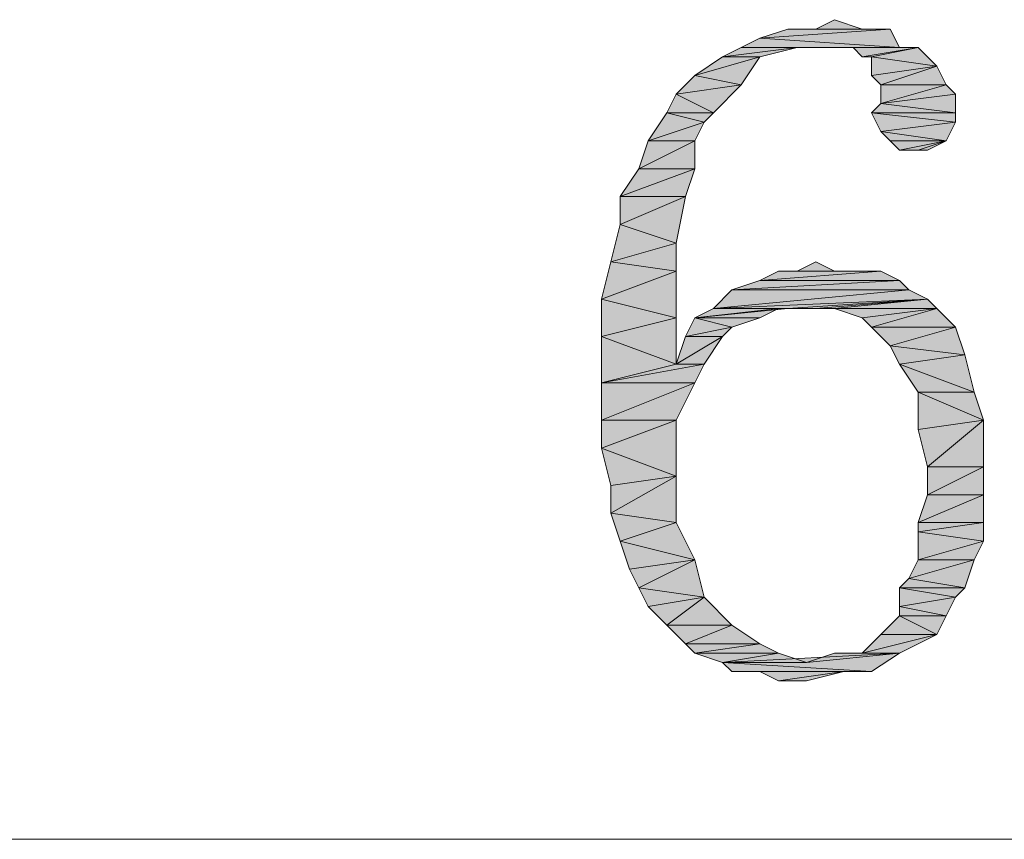
# Model space of a CAD drawing. Units: millimetres. Extents: x 6 to 284, y 4 to 194.
# Drawn here: x 61 to 65, y 78 to 82 of the extents above; entities that cross this region are included whole.
import ezdxf

# ---------------------------------------------------------------- set-up
doc = ezdxf.new("R2010")
doc.units = ezdxf.units.MM
doc.layers.add('C00-00-00', color=7, linetype='Continuous')

msp = doc.modelspace()

# ---------------------------------------------------------------- hatches: boundary and pattern name
at = {"layer": 'C00-00-00'}
h = msp.add_hatch(color=256, dxfattribs=at)
h.dxf.hatch_style = 2
h.paths.add_polyline_path([(64.59728, 81.590444), (64.681947, 81.632778), (64.808947, 81.590444)])
h = msp.add_hatch(color=256, dxfattribs=at)
h.dxf.hatch_style = 2
h.paths.add_polyline_path([(64.935947, 81.590444), (64.34328, 81.548111), (64.47028, 81.590444)])
h = msp.add_hatch(color=256, dxfattribs=at)
h.dxf.hatch_style = 2
h.paths.add_polyline_path([(64.34328, 81.548111), (64.935947, 81.590444), (64.97828, 81.505778)])
h = msp.add_hatch(color=256, dxfattribs=at)
h.dxf.hatch_style = 2
h.paths.add_polyline_path([(64.808947, 81.590444), (64.47028, 81.590444), (64.59728, 81.590444)])
h = msp.add_hatch(color=256, dxfattribs=at)
h.dxf.hatch_style = 2
h.paths.add_polyline_path([(64.47028, 81.590444), (64.935947, 81.590444)])
h = msp.add_hatch(color=256, dxfattribs=at)
h.dxf.hatch_style = 2
h.paths.add_polyline_path([(64.97828, 81.505778), (64.258613, 81.505778), (64.34328, 81.548111)])
h = msp.add_hatch(color=256, dxfattribs=at)
h.dxf.hatch_style = 2
h.paths.add_polyline_path([(64.512613, 81.505778), (64.173947, 81.463444), (64.258613, 81.505778)])
h = msp.add_hatch(color=256, dxfattribs=at)
h.dxf.hatch_style = 2
h.paths.add_polyline_path([(64.173947, 81.463444), (64.512613, 81.505778), (64.34328, 81.463444)])
h = msp.add_hatch(color=256, dxfattribs=at)
h.dxf.hatch_style = 2
h.paths.add_polyline_path([(64.512613, 81.505778), (64.258613, 81.505778), (64.97828, 81.505778)])
h = msp.add_hatch(color=256, dxfattribs=at)
h.dxf.hatch_style = 2
h.paths.add_polyline_path([(64.681947, 81.505778), (64.512613, 81.505778), (64.97828, 81.505778)])
h = msp.add_hatch(color=256, dxfattribs=at)
h.dxf.hatch_style = 2
h.paths.add_polyline_path([(64.681947, 81.505778), (64.97828, 81.505778)])
h = msp.add_hatch(color=256, dxfattribs=at)
h.dxf.hatch_style = 2
h.paths.add_polyline_path([(64.766613, 81.505778), (64.681947, 81.505778), (64.97828, 81.505778)])
h = msp.add_hatch(color=256, dxfattribs=at)
h.dxf.hatch_style = 2
h.paths.add_polyline_path([(64.766613, 81.505778), (65.062947, 81.505778)])
h = msp.add_hatch(color=256, dxfattribs=at)
h.dxf.hatch_style = 2
h.paths.add_polyline_path([(65.062947, 81.505778), (64.808947, 81.463444), (64.766613, 81.505778)])
h = msp.add_hatch(color=256, dxfattribs=at)
h.dxf.hatch_style = 2
h.paths.add_polyline_path([(64.85128, 81.463444), (64.808947, 81.463444), (65.062947, 81.505778)])
h = msp.add_hatch(color=256, dxfattribs=at)
h.dxf.hatch_style = 2
h.paths.add_polyline_path([(64.85128, 81.463444), (65.062947, 81.505778), (65.147613, 81.421111)])
h = msp.add_hatch(color=256, dxfattribs=at)
h.dxf.hatch_style = 2
h.paths.add_polyline_path([(64.34328, 81.463444), (64.046947, 81.378778), (64.173947, 81.463444)])
h = msp.add_hatch(color=256, dxfattribs=at)
h.dxf.hatch_style = 2
h.paths.add_polyline_path([(64.046947, 81.378778), (64.34328, 81.463444), (64.258613, 81.336444)])
h = msp.add_hatch(color=256, dxfattribs=at)
h.dxf.hatch_style = 2
h.paths.add_polyline_path([(65.147613, 81.421111), (64.85128, 81.378778), (64.85128, 81.463444)])
h = msp.add_hatch(color=256, dxfattribs=at)
h.dxf.hatch_style = 2
h.paths.add_polyline_path([(64.893613, 81.336444), (64.85128, 81.378778), (65.147613, 81.421111)])
h = msp.add_hatch(color=256, dxfattribs=at)
h.dxf.hatch_style = 2
h.paths.add_polyline_path([(64.893613, 81.336444), (65.147613, 81.421111), (65.189947, 81.336444)])
h = msp.add_hatch(color=256, dxfattribs=at)
h.dxf.hatch_style = 2
h.paths.add_polyline_path([(64.258613, 81.336444), (63.96228, 81.294111), (64.046947, 81.378778)])
h = msp.add_hatch(color=256, dxfattribs=at)
h.dxf.hatch_style = 2
h.paths.add_polyline_path([(63.96228, 81.294111), (64.258613, 81.336444), (64.131613, 81.209444)])
h = msp.add_hatch(color=256, dxfattribs=at)
h.dxf.hatch_style = 2
h.paths.add_polyline_path([(65.189947, 81.336444), (65.23228, 81.294111), (64.893613, 81.251778)])
h = msp.add_hatch(color=256, dxfattribs=at)
h.dxf.hatch_style = 2
h.paths.add_polyline_path([(65.189947, 81.336444), (64.893613, 81.251778), (64.893613, 81.336444)])
h = msp.add_hatch(color=256, dxfattribs=at)
h.dxf.hatch_style = 2
h.paths.add_polyline_path([(64.131613, 81.209444), (63.919947, 81.209444), (63.96228, 81.294111)])
h = msp.add_hatch(color=256, dxfattribs=at)
h.dxf.hatch_style = 2
h.paths.add_polyline_path([(64.893613, 81.251778), (65.23228, 81.294111), (65.23228, 81.209444)])
h = msp.add_hatch(color=256, dxfattribs=at)
h.dxf.hatch_style = 2
h.paths.add_polyline_path([(64.08928, 81.167111), (63.83528, 81.082444), (63.919947, 81.209444)])
h = msp.add_hatch(color=256, dxfattribs=at)
h.dxf.hatch_style = 2
h.paths.add_polyline_path([(63.919947, 81.209444), (64.131613, 81.209444), (64.08928, 81.167111)])
h = msp.add_hatch(color=256, dxfattribs=at)
h.dxf.hatch_style = 2
h.paths.add_polyline_path([(65.23228, 81.209444), (64.85128, 81.209444), (64.893613, 81.251778)])
h = msp.add_hatch(color=256, dxfattribs=at)
h.dxf.hatch_style = 2
h.paths.add_polyline_path([(64.85128, 81.209444), (65.23228, 81.209444), (65.23228, 81.167111)])
h = msp.add_hatch(color=256, dxfattribs=at)
h.dxf.hatch_style = 2
h.paths.add_polyline_path([(65.23228, 81.167111), (64.893613, 81.124778), (64.85128, 81.209444)])
h = msp.add_hatch(color=256, dxfattribs=at)
h.dxf.hatch_style = 2
h.paths.add_polyline_path([(63.83528, 81.082444), (64.08928, 81.167111), (64.046947, 81.082444)])
h = msp.add_hatch(color=256, dxfattribs=at)
h.dxf.hatch_style = 2
h.paths.add_polyline_path([(64.893613, 81.124778), (65.23228, 81.167111), (65.189947, 81.082444)])
h = msp.add_hatch(color=256, dxfattribs=at)
h.dxf.hatch_style = 2
h.paths.add_polyline_path([(65.189947, 81.082444), (64.935947, 81.082444), (64.893613, 81.124778)])
h = msp.add_hatch(color=256, dxfattribs=at)
h.dxf.hatch_style = 2
h.paths.add_polyline_path([(64.046947, 81.082444), (63.792947, 80.955444), (63.83528, 81.082444)])
h = msp.add_hatch(color=256, dxfattribs=at)
h.dxf.hatch_style = 2
h.paths.add_polyline_path([(63.792947, 80.955444), (64.046947, 81.082444), (64.046947, 80.955444)])
h = msp.add_hatch(color=256, dxfattribs=at)
h.dxf.hatch_style = 2
h.paths.add_polyline_path([(64.97828, 81.040111), (64.935947, 81.082444), (65.189947, 81.082444)])
h = msp.add_hatch(color=256, dxfattribs=at)
h.dxf.hatch_style = 2
h.paths.add_polyline_path([(65.062947, 81.040111), (64.97828, 81.040111), (65.189947, 81.082444)])
h = msp.add_hatch(color=256, dxfattribs=at)
h.dxf.hatch_style = 2
h.paths.add_polyline_path([(65.062947, 81.040111), (65.189947, 81.082444), (65.10528, 81.040111)])
h = msp.add_hatch(color=256, dxfattribs=at)
h.dxf.hatch_style = 2
h.paths.add_polyline_path([(64.046947, 80.955444), (63.70828, 80.828444), (63.792947, 80.955444)])
h = msp.add_hatch(color=256, dxfattribs=at)
h.dxf.hatch_style = 2
h.paths.add_polyline_path([(63.70828, 80.828444), (64.046947, 80.955444), (64.004613, 80.828444)])
h = msp.add_hatch(color=256, dxfattribs=at)
h.dxf.hatch_style = 2
h.paths.add_polyline_path([(64.004613, 80.828444), (63.70828, 80.701444), (63.70828, 80.828444)])
h = msp.add_hatch(color=256, dxfattribs=at)
h.dxf.hatch_style = 2
h.paths.add_polyline_path([(63.70828, 80.701444), (64.004613, 80.828444), (63.96228, 80.616778)])
h = msp.add_hatch(color=256, dxfattribs=at)
h.dxf.hatch_style = 2
h.paths.add_polyline_path([(63.96228, 80.616778), (63.665947, 80.532111), (63.70828, 80.701444)])
h = msp.add_hatch(color=256, dxfattribs=at)
h.dxf.hatch_style = 2
h.paths.add_polyline_path([(63.665947, 80.532111), (63.96228, 80.616778), (63.96228, 80.489778)])
h = msp.add_hatch(color=256, dxfattribs=at)
h.dxf.hatch_style = 2
h.paths.add_polyline_path([(63.96228, 80.489778), (63.623613, 80.362778), (63.665947, 80.532111)])
h = msp.add_hatch(color=256, dxfattribs=at)
h.dxf.hatch_style = 2
h.paths.add_polyline_path([(64.512613, 80.489778), (64.59728, 80.532111), (64.681947, 80.489778)])
h = msp.add_hatch(color=256, dxfattribs=at)
h.dxf.hatch_style = 2
h.paths.add_polyline_path([(63.623613, 80.362778), (63.96228, 80.489778), (63.96228, 80.278111)])
h = msp.add_hatch(color=256, dxfattribs=at)
h.dxf.hatch_style = 2
h.paths.add_polyline_path([(64.97828, 80.447444), (64.21628, 80.405111), (64.34328, 80.447444)])
h = msp.add_hatch(color=256, dxfattribs=at)
h.dxf.hatch_style = 2
h.paths.add_polyline_path([(64.21628, 80.405111), (64.97828, 80.447444), (65.020613, 80.405111)])
h = msp.add_hatch(color=256, dxfattribs=at)
h.dxf.hatch_style = 2
h.paths.add_polyline_path([(64.893613, 80.489778), (64.34328, 80.447444), (64.427947, 80.489778)])
h = msp.add_hatch(color=256, dxfattribs=at)
h.dxf.hatch_style = 2
h.paths.add_polyline_path([(64.34328, 80.447444), (64.893613, 80.489778), (64.97828, 80.447444)])
h = msp.add_hatch(color=256, dxfattribs=at)
h.dxf.hatch_style = 2
h.paths.add_polyline_path([(64.681947, 80.489778), (64.808947, 80.489778), (64.427947, 80.489778)])
h = msp.add_hatch(color=256, dxfattribs=at)
h.dxf.hatch_style = 2
h.paths.add_polyline_path([(64.681947, 80.489778), (64.427947, 80.489778), (64.512613, 80.489778)])
h = msp.add_hatch(color=256, dxfattribs=at)
h.dxf.hatch_style = 2
h.paths.add_polyline_path([(64.427947, 80.489778), (64.893613, 80.489778)])
h = msp.add_hatch(color=256, dxfattribs=at)
h.dxf.hatch_style = 2
h.paths.add_polyline_path([(65.020613, 80.405111), (65.10528, 80.362778), (64.131613, 80.320444)])
h = msp.add_hatch(color=256, dxfattribs=at)
h.dxf.hatch_style = 2
h.paths.add_polyline_path([(65.020613, 80.405111), (64.131613, 80.320444), (64.21628, 80.405111)])
h = msp.add_hatch(color=256, dxfattribs=at)
h.dxf.hatch_style = 2
h.paths.add_polyline_path([(63.96228, 80.278111), (63.623613, 80.193444), (63.623613, 80.362778)])
h = msp.add_hatch(color=256, dxfattribs=at)
h.dxf.hatch_style = 2
h.paths.add_polyline_path([(64.47028, 80.320444), (64.131613, 80.320444), (65.10528, 80.362778)])
h = msp.add_hatch(color=256, dxfattribs=at)
h.dxf.hatch_style = 2
h.paths.add_polyline_path([(64.59728, 80.320444), (64.47028, 80.320444), (65.10528, 80.362778)])
h = msp.add_hatch(color=256, dxfattribs=at)
h.dxf.hatch_style = 2
h.paths.add_polyline_path([(64.681947, 80.320444), (64.59728, 80.320444), (65.10528, 80.362778)])
h = msp.add_hatch(color=256, dxfattribs=at)
h.dxf.hatch_style = 2
h.paths.add_polyline_path([(64.681947, 80.320444), (65.10528, 80.362778), (65.147613, 80.320444)])
h = msp.add_hatch(color=256, dxfattribs=at)
h.dxf.hatch_style = 2
h.paths.add_polyline_path([(64.427947, 80.320444), (64.34328, 80.278111), (64.046947, 80.278111)])
h = msp.add_hatch(color=256, dxfattribs=at)
h.dxf.hatch_style = 2
h.paths.add_polyline_path([(64.47028, 80.320444), (64.427947, 80.320444), (64.046947, 80.278111)])
h = msp.add_hatch(color=256, dxfattribs=at)
h.dxf.hatch_style = 2
h.paths.add_polyline_path([(64.47028, 80.320444), (64.046947, 80.278111), (64.131613, 80.320444)])
h = msp.add_hatch(color=256, dxfattribs=at)
h.dxf.hatch_style = 2
h.paths.add_polyline_path([(65.147613, 80.320444), (64.808947, 80.278111), (64.681947, 80.320444)])
h = msp.add_hatch(color=256, dxfattribs=at)
h.dxf.hatch_style = 2
h.paths.add_polyline_path([(64.85128, 80.235778), (64.808947, 80.278111), (65.147613, 80.320444)])
h = msp.add_hatch(color=256, dxfattribs=at)
h.dxf.hatch_style = 2
h.paths.add_polyline_path([(64.85128, 80.235778), (65.147613, 80.320444), (65.23228, 80.235778)])
h = msp.add_hatch(color=256, dxfattribs=at)
h.dxf.hatch_style = 2
h.paths.add_polyline_path([(63.623613, 80.193444), (63.96228, 80.278111), (63.96228, 80.066444)])
h = msp.add_hatch(color=256, dxfattribs=at)
h.dxf.hatch_style = 2
h.paths.add_polyline_path([(64.21628, 80.235778), (64.004613, 80.193444), (64.046947, 80.278111)])
h = msp.add_hatch(color=256, dxfattribs=at)
h.dxf.hatch_style = 2
h.paths.add_polyline_path([(64.046947, 80.278111), (64.34328, 80.278111), (64.21628, 80.235778)])
h = msp.add_hatch(color=256, dxfattribs=at)
h.dxf.hatch_style = 2
h.paths.add_polyline_path([(64.004613, 80.193444), (64.21628, 80.235778), (64.173947, 80.193444)])
h = msp.add_hatch(color=256, dxfattribs=at)
h.dxf.hatch_style = 2
h.paths.add_polyline_path([(65.23228, 80.235778), (64.935947, 80.151111), (64.85128, 80.235778)])
h = msp.add_hatch(color=256, dxfattribs=at)
h.dxf.hatch_style = 2
h.paths.add_polyline_path([(64.935947, 80.151111), (65.23228, 80.235778), (65.274613, 80.108778)])
h = msp.add_hatch(color=256, dxfattribs=at)
h.dxf.hatch_style = 2
h.paths.add_polyline_path([(63.96228, 80.066444), (63.623613, 79.981778), (63.623613, 80.193444)])
h = msp.add_hatch(color=256, dxfattribs=at)
h.dxf.hatch_style = 2
h.paths.add_polyline_path([(64.173947, 80.193444), (64.08928, 80.066444), (63.96228, 80.066444)])
h = msp.add_hatch(color=256, dxfattribs=at)
h.dxf.hatch_style = 2
h.paths.add_polyline_path([(64.173947, 80.193444), (63.96228, 80.066444), (64.004613, 80.193444)])
h = msp.add_hatch(color=256, dxfattribs=at)
h.dxf.hatch_style = 2
h.paths.add_polyline_path([(65.274613, 80.108778), (64.97828, 80.066444), (64.935947, 80.151111)])
h = msp.add_hatch(color=256, dxfattribs=at)
h.dxf.hatch_style = 2
h.paths.add_polyline_path([(64.97828, 80.066444), (65.274613, 80.108778), (65.316947, 79.939444)])
h = msp.add_hatch(color=256, dxfattribs=at)
h.dxf.hatch_style = 2
h.paths.add_polyline_path([(63.623613, 79.981778), (63.96228, 80.066444), (64.08928, 80.066444)])
h = msp.add_hatch(color=256, dxfattribs=at)
h.dxf.hatch_style = 2
h.paths.add_polyline_path([(63.623613, 79.981778), (64.08928, 80.066444), (64.046947, 79.981778)])
h = msp.add_hatch(color=256, dxfattribs=at)
h.dxf.hatch_style = 2
h.paths.add_polyline_path([(65.316947, 79.939444), (65.062947, 79.939444), (64.97828, 80.066444)])
h = msp.add_hatch(color=256, dxfattribs=at)
h.dxf.hatch_style = 2
h.paths.add_polyline_path([(64.046947, 79.981778), (63.623613, 79.812444), (63.623613, 79.981778)])
h = msp.add_hatch(color=256, dxfattribs=at)
h.dxf.hatch_style = 2
h.paths.add_polyline_path([(63.623613, 79.812444), (64.046947, 79.981778), (63.96228, 79.812444)])
h = msp.add_hatch(color=256, dxfattribs=at)
h.dxf.hatch_style = 2
h.paths.add_polyline_path([(65.062947, 79.939444), (65.316947, 79.939444), (65.35928, 79.812444)])
h = msp.add_hatch(color=256, dxfattribs=at)
h.dxf.hatch_style = 2
h.paths.add_polyline_path([(65.35928, 79.812444), (65.062947, 79.770111), (65.062947, 79.939444)])
h = msp.add_hatch(color=256, dxfattribs=at)
h.dxf.hatch_style = 2
h.paths.add_polyline_path([(63.96228, 79.812444), (63.623613, 79.685444), (63.623613, 79.812444)])
h = msp.add_hatch(color=256, dxfattribs=at)
h.dxf.hatch_style = 2
h.paths.add_polyline_path([(63.623613, 79.685444), (63.96228, 79.812444), (63.96228, 79.558444)])
h = msp.add_hatch(color=256, dxfattribs=at)
h.dxf.hatch_style = 2
h.paths.add_polyline_path([(65.10528, 79.600778), (65.062947, 79.770111), (65.35928, 79.812444)])
h = msp.add_hatch(color=256, dxfattribs=at)
h.dxf.hatch_style = 2
h.paths.add_polyline_path([(65.10528, 79.600778), (65.35928, 79.812444), (65.35928, 79.600778)])
h = msp.add_hatch(color=256, dxfattribs=at)
h.dxf.hatch_style = 2
h.paths.add_polyline_path([(63.96228, 79.558444), (63.665947, 79.516111), (63.623613, 79.685444)])
h = msp.add_hatch(color=256, dxfattribs=at)
h.dxf.hatch_style = 2
h.paths.add_polyline_path([(65.35928, 79.600778), (65.10528, 79.473778), (65.10528, 79.600778)])
h = msp.add_hatch(color=256, dxfattribs=at)
h.dxf.hatch_style = 2
h.paths.add_polyline_path([(65.10528, 79.473778), (65.35928, 79.600778), (65.35928, 79.473778)])
h = msp.add_hatch(color=256, dxfattribs=at)
h.dxf.hatch_style = 2
h.paths.add_polyline_path([(63.665947, 79.389111), (63.665947, 79.516111), (63.96228, 79.558444)])
h = msp.add_hatch(color=256, dxfattribs=at)
h.dxf.hatch_style = 2
h.paths.add_polyline_path([(63.665947, 79.389111), (63.96228, 79.558444), (63.96228, 79.346778)])
h = msp.add_hatch(color=256, dxfattribs=at)
h.dxf.hatch_style = 2
h.paths.add_polyline_path([(65.35928, 79.473778), (65.062947, 79.346778), (65.10528, 79.473778)])
h = msp.add_hatch(color=256, dxfattribs=at)
h.dxf.hatch_style = 2
h.paths.add_polyline_path([(65.062947, 79.346778), (65.35928, 79.473778), (65.35928, 79.346778)])
h = msp.add_hatch(color=256, dxfattribs=at)
h.dxf.hatch_style = 2
h.paths.add_polyline_path([(63.96228, 79.346778), (63.70828, 79.262111), (63.665947, 79.389111)])
h = msp.add_hatch(color=256, dxfattribs=at)
h.dxf.hatch_style = 2
h.paths.add_polyline_path([(63.70828, 79.262111), (63.96228, 79.346778), (64.046947, 79.177444)])
h = msp.add_hatch(color=256, dxfattribs=at)
h.dxf.hatch_style = 2
h.paths.add_polyline_path([(65.35928, 79.346778), (65.062947, 79.304444), (65.062947, 79.346778)])
h = msp.add_hatch(color=256, dxfattribs=at)
h.dxf.hatch_style = 2
h.paths.add_polyline_path([(65.062947, 79.304444), (65.35928, 79.346778), (65.35928, 79.262111)])
h = msp.add_hatch(color=256, dxfattribs=at)
h.dxf.hatch_style = 2
h.paths.add_polyline_path([(65.35928, 79.262111), (65.062947, 79.177444), (65.062947, 79.304444)])
h = msp.add_hatch(color=256, dxfattribs=at)
h.dxf.hatch_style = 2
h.paths.add_polyline_path([(64.046947, 79.177444), (63.750613, 79.135111), (63.70828, 79.262111)])
h = msp.add_hatch(color=256, dxfattribs=at)
h.dxf.hatch_style = 2
h.paths.add_polyline_path([(65.062947, 79.177444), (65.35928, 79.262111), (65.316947, 79.177444)])
h = msp.add_hatch(color=256, dxfattribs=at)
h.dxf.hatch_style = 2
h.paths.add_polyline_path([(63.792947, 79.050444), (63.750613, 79.135111), (64.046947, 79.177444)])
h = msp.add_hatch(color=256, dxfattribs=at)
h.dxf.hatch_style = 2
h.paths.add_polyline_path([(63.792947, 79.050444), (64.046947, 79.177444), (64.08928, 79.008111)])
h = msp.add_hatch(color=256, dxfattribs=at)
h.dxf.hatch_style = 2
h.paths.add_polyline_path([(65.316947, 79.177444), (65.020613, 79.092778), (65.062947, 79.177444)])
h = msp.add_hatch(color=256, dxfattribs=at)
h.dxf.hatch_style = 2
h.paths.add_polyline_path([(65.020613, 79.092778), (65.316947, 79.177444), (65.274613, 79.050444)])
h = msp.add_hatch(color=256, dxfattribs=at)
h.dxf.hatch_style = 2
h.paths.add_polyline_path([(65.274613, 79.050444), (64.97828, 79.050444), (65.020613, 79.092778)])
h = msp.add_hatch(color=256, dxfattribs=at)
h.dxf.hatch_style = 2
h.paths.add_polyline_path([(64.08928, 79.008111), (63.83528, 78.965778), (63.792947, 79.050444)])
h = msp.add_hatch(color=256, dxfattribs=at)
h.dxf.hatch_style = 2
h.paths.add_polyline_path([(64.97828, 79.050444), (65.274613, 79.050444), (65.23228, 79.008111)])
h = msp.add_hatch(color=256, dxfattribs=at)
h.dxf.hatch_style = 2
h.paths.add_polyline_path([(65.23228, 79.008111), (64.97828, 78.965778), (64.97828, 79.050444)])
h = msp.add_hatch(color=256, dxfattribs=at)
h.dxf.hatch_style = 2
h.paths.add_polyline_path([(63.919947, 78.881111), (63.83528, 78.965778), (64.08928, 79.008111)])
h = msp.add_hatch(color=256, dxfattribs=at)
h.dxf.hatch_style = 2
h.paths.add_polyline_path([(63.919947, 78.881111), (64.08928, 79.008111), (64.21628, 78.881111)])
h = msp.add_hatch(color=256, dxfattribs=at)
h.dxf.hatch_style = 2
h.paths.add_polyline_path([(64.97828, 78.965778), (65.23228, 79.008111), (65.189947, 78.923444)])
h = msp.add_hatch(color=256, dxfattribs=at)
h.dxf.hatch_style = 2
h.paths.add_polyline_path([(65.189947, 78.923444), (64.97828, 78.923444), (64.97828, 78.965778)])
h = msp.add_hatch(color=256, dxfattribs=at)
h.dxf.hatch_style = 2
h.paths.add_polyline_path([(64.21628, 78.881111), (64.004613, 78.796444), (63.919947, 78.881111)])
h = msp.add_hatch(color=256, dxfattribs=at)
h.dxf.hatch_style = 2
h.paths.add_polyline_path([(64.004613, 78.796444), (64.21628, 78.881111), (64.34328, 78.796444)])
h = msp.add_hatch(color=256, dxfattribs=at)
h.dxf.hatch_style = 2
h.paths.add_polyline_path([(65.147613, 78.838778), (64.893613, 78.838778), (64.97828, 78.923444)])
h = msp.add_hatch(color=256, dxfattribs=at)
h.dxf.hatch_style = 2
h.paths.add_polyline_path([(64.97828, 78.923444), (65.189947, 78.923444), (65.147613, 78.838778)])
h = msp.add_hatch(color=256, dxfattribs=at)
h.dxf.hatch_style = 2
h.paths.add_polyline_path([(64.808947, 78.754111), (64.893613, 78.838778), (65.147613, 78.838778)])
h = msp.add_hatch(color=256, dxfattribs=at)
h.dxf.hatch_style = 2
h.paths.add_polyline_path([(64.808947, 78.754111), (65.147613, 78.838778), (64.97828, 78.754111)])
h = msp.add_hatch(color=256, dxfattribs=at)
h.dxf.hatch_style = 2
h.paths.add_polyline_path([(64.34328, 78.796444), (64.046947, 78.754111), (64.004613, 78.796444)])
h = msp.add_hatch(color=256, dxfattribs=at)
h.dxf.hatch_style = 2
h.paths.add_polyline_path([(64.046947, 78.754111), (64.34328, 78.796444), (64.427947, 78.754111)])
h = msp.add_hatch(color=256, dxfattribs=at)
h.dxf.hatch_style = 2
h.paths.add_polyline_path([(64.427947, 78.754111), (64.173947, 78.711778), (64.046947, 78.754111)])
h = msp.add_hatch(color=256, dxfattribs=at)
h.dxf.hatch_style = 2
h.paths.add_polyline_path([(64.427947, 78.754111), (64.554947, 78.711778), (64.173947, 78.711778)])
h = msp.add_hatch(color=256, dxfattribs=at)
h.dxf.hatch_style = 2
h.paths.add_polyline_path([(64.173947, 78.711778), (64.554947, 78.711778), (64.97828, 78.754111)])
h = msp.add_hatch(color=256, dxfattribs=at)
h.dxf.hatch_style = 2
h.paths.add_polyline_path([(64.173947, 78.711778), (64.97828, 78.754111), (64.85128, 78.669444)])
h = msp.add_hatch(color=256, dxfattribs=at)
h.dxf.hatch_style = 2
h.paths.add_polyline_path([(64.97828, 78.754111), (64.554947, 78.711778), (64.681947, 78.754111)])
h = msp.add_hatch(color=256, dxfattribs=at)
h.dxf.hatch_style = 2
h.paths.add_polyline_path([(64.97828, 78.754111), (64.681947, 78.754111), (64.808947, 78.754111)])
h = msp.add_hatch(color=256, dxfattribs=at)
h.dxf.hatch_style = 2
h.paths.add_polyline_path([(64.85128, 78.669444), (64.21628, 78.669444), (64.173947, 78.711778)])
h = msp.add_hatch(color=256, dxfattribs=at)
h.dxf.hatch_style = 2
h.paths.add_polyline_path([(64.34328, 78.669444), (64.21628, 78.669444), (64.85128, 78.669444)])
h = msp.add_hatch(color=256, dxfattribs=at)
h.dxf.hatch_style = 2
h.paths.add_polyline_path([(64.34328, 78.669444), (64.85128, 78.669444), (64.72428, 78.669444)])
h = msp.add_hatch(color=256, dxfattribs=at)
h.dxf.hatch_style = 2
h.paths.add_polyline_path([(64.72428, 78.669444), (64.427947, 78.627111), (64.34328, 78.669444)])
h = msp.add_hatch(color=256, dxfattribs=at)
h.dxf.hatch_style = 2
h.paths.add_polyline_path([(64.427947, 78.627111), (64.72428, 78.669444), (64.554947, 78.627111)])

# ---------------------------------------------------------------- linework, layer by layer
at = {"layer": 'C00-00-00', "lineweight": 20}
for points in [[(64.59728, 81.590444), (64.681947, 81.632778), (64.808947, 81.590444)], [(64.935947, 81.590444), (64.34328, 81.548111), (64.47028, 81.590444)], [(64.34328, 81.548111), (64.935947, 81.590444), (64.97828, 81.505778)], [(64.808947, 81.590444), (64.47028, 81.590444), (64.59728, 81.590444)], [(64.47028, 81.590444), (64.935947, 81.590444)], [(64.97828, 81.505778), (64.258613, 81.505778), (64.34328, 81.548111)], [(64.512613, 81.505778), (64.173947, 81.463444), (64.258613, 81.505778)], [(64.173947, 81.463444), (64.512613, 81.505778), (64.34328, 81.463444)], [(64.512613, 81.505778), (64.258613, 81.505778), (64.97828, 81.505778)], [(64.681947, 81.505778), (64.512613, 81.505778), (64.97828, 81.505778)], [(64.681947, 81.505778), (64.97828, 81.505778)], [(64.766613, 81.505778), (64.681947, 81.505778), (64.97828, 81.505778)], [(64.766613, 81.505778), (65.062947, 81.505778)], [(65.062947, 81.505778), (64.808947, 81.463444), (64.766613, 81.505778)], [(64.85128, 81.463444), (64.808947, 81.463444), (65.062947, 81.505778)], [(64.85128, 81.463444), (65.062947, 81.505778), (65.147613, 81.421111)], [(64.34328, 81.463444), (64.046947, 81.378778), (64.173947, 81.463444)], [(64.046947, 81.378778), (64.34328, 81.463444), (64.258613, 81.336444)], [(65.147613, 81.421111), (64.85128, 81.378778), (64.85128, 81.463444)], [(64.893613, 81.336444), (64.85128, 81.378778), (65.147613, 81.421111)], [(64.893613, 81.336444), (65.147613, 81.421111), (65.189947, 81.336444)], [(64.258613, 81.336444), (63.96228, 81.294111), (64.046947, 81.378778)], [(63.96228, 81.294111), (64.258613, 81.336444), (64.131613, 81.209444)], [(65.189947, 81.336444), (65.23228, 81.294111), (64.893613, 81.251778)], [(65.189947, 81.336444), (64.893613, 81.251778), (64.893613, 81.336444)], [(64.131613, 81.209444), (63.919947, 81.209444), (63.96228, 81.294111)], [(64.893613, 81.251778), (65.23228, 81.294111), (65.23228, 81.209444)], [(64.08928, 81.167111), (63.83528, 81.082444), (63.919947, 81.209444)], [(63.919947, 81.209444), (64.131613, 81.209444), (64.08928, 81.167111)], [(65.23228, 81.209444), (64.85128, 81.209444), (64.893613, 81.251778)], [(64.85128, 81.209444), (65.23228, 81.209444), (65.23228, 81.167111)], [(65.23228, 81.167111), (64.893613, 81.124778), (64.85128, 81.209444)], [(63.83528, 81.082444), (64.08928, 81.167111), (64.046947, 81.082444)], [(64.893613, 81.124778), (65.23228, 81.167111), (65.189947, 81.082444)], [(65.189947, 81.082444), (64.935947, 81.082444), (64.893613, 81.124778)], [(64.046947, 81.082444), (63.792947, 80.955444), (63.83528, 81.082444)], [(63.792947, 80.955444), (64.046947, 81.082444), (64.046947, 80.955444)], [(64.97828, 81.040111), (64.935947, 81.082444), (65.189947, 81.082444)], [(65.062947, 81.040111), (64.97828, 81.040111), (65.189947, 81.082444)], [(65.062947, 81.040111), (65.189947, 81.082444), (65.10528, 81.040111)], [(64.046947, 80.955444), (63.70828, 80.828444), (63.792947, 80.955444)], [(63.70828, 80.828444), (64.046947, 80.955444), (64.004613, 80.828444)], [(64.004613, 80.828444), (63.70828, 80.701444), (63.70828, 80.828444)], [(63.70828, 80.701444), (64.004613, 80.828444), (63.96228, 80.616778)], [(63.96228, 80.616778), (63.665947, 80.532111), (63.70828, 80.701444)], [(63.665947, 80.532111), (63.96228, 80.616778), (63.96228, 80.489778)], [(63.96228, 80.489778), (63.623613, 80.362778), (63.665947, 80.532111)], [(64.512613, 80.489778), (64.59728, 80.532111), (64.681947, 80.489778)], [(63.623613, 80.362778), (63.96228, 80.489778), (63.96228, 80.278111)], [(64.97828, 80.447444), (64.21628, 80.405111), (64.34328, 80.447444)], [(64.21628, 80.405111), (64.97828, 80.447444), (65.020613, 80.405111)], [(64.893613, 80.489778), (64.34328, 80.447444), (64.427947, 80.489778)], [(64.34328, 80.447444), (64.893613, 80.489778), (64.97828, 80.447444)], [(64.681947, 80.489778), (64.808947, 80.489778), (64.427947, 80.489778)], [(64.681947, 80.489778), (64.427947, 80.489778), (64.512613, 80.489778)], [(64.427947, 80.489778), (64.893613, 80.489778)], [(65.020613, 80.405111), (65.10528, 80.362778), (64.131613, 80.320444)], [(65.020613, 80.405111), (64.131613, 80.320444), (64.21628, 80.405111)], [(63.96228, 80.278111), (63.623613, 80.193444), (63.623613, 80.362778)], [(64.47028, 80.320444), (64.131613, 80.320444), (65.10528, 80.362778)], [(64.59728, 80.320444), (64.47028, 80.320444), (65.10528, 80.362778)], [(64.681947, 80.320444), (64.59728, 80.320444), (65.10528, 80.362778)], [(64.681947, 80.320444), (65.10528, 80.362778), (65.147613, 80.320444)], [(64.427947, 80.320444), (64.34328, 80.278111), (64.046947, 80.278111)], [(64.47028, 80.320444), (64.427947, 80.320444), (64.046947, 80.278111)], [(64.47028, 80.320444), (64.046947, 80.278111), (64.131613, 80.320444)], [(65.147613, 80.320444), (64.808947, 80.278111), (64.681947, 80.320444)], [(64.85128, 80.235778), (64.808947, 80.278111), (65.147613, 80.320444)], [(64.85128, 80.235778), (65.147613, 80.320444), (65.23228, 80.235778)], [(63.623613, 80.193444), (63.96228, 80.278111), (63.96228, 80.066444)], [(64.21628, 80.235778), (64.004613, 80.193444), (64.046947, 80.278111)], [(64.046947, 80.278111), (64.34328, 80.278111), (64.21628, 80.235778)], [(64.004613, 80.193444), (64.21628, 80.235778), (64.173947, 80.193444)], [(65.23228, 80.235778), (64.935947, 80.151111), (64.85128, 80.235778)], [(64.935947, 80.151111), (65.23228, 80.235778), (65.274613, 80.108778)], [(63.96228, 80.066444), (63.623613, 79.981778), (63.623613, 80.193444)], [(64.173947, 80.193444), (64.08928, 80.066444), (63.96228, 80.066444)], [(64.173947, 80.193444), (63.96228, 80.066444), (64.004613, 80.193444)], [(65.274613, 80.108778), (64.97828, 80.066444), (64.935947, 80.151111)], [(64.97828, 80.066444), (65.274613, 80.108778), (65.316947, 79.939444)], [(63.623613, 79.981778), (63.96228, 80.066444), (64.08928, 80.066444)], [(63.623613, 79.981778), (64.08928, 80.066444), (64.046947, 79.981778)], [(65.316947, 79.939444), (65.062947, 79.939444), (64.97828, 80.066444)], [(64.046947, 79.981778), (63.623613, 79.812444), (63.623613, 79.981778)], [(63.623613, 79.812444), (64.046947, 79.981778), (63.96228, 79.812444)], [(65.062947, 79.939444), (65.316947, 79.939444), (65.35928, 79.812444)], [(65.35928, 79.812444), (65.062947, 79.770111), (65.062947, 79.939444)], [(63.96228, 79.812444), (63.623613, 79.685444), (63.623613, 79.812444)], [(63.623613, 79.685444), (63.96228, 79.812444), (63.96228, 79.558444)], [(65.10528, 79.600778), (65.062947, 79.770111), (65.35928, 79.812444)], [(65.10528, 79.600778), (65.35928, 79.812444), (65.35928, 79.600778)], [(63.96228, 79.558444), (63.665947, 79.516111), (63.623613, 79.685444)], [(65.35928, 79.600778), (65.10528, 79.473778), (65.10528, 79.600778)], [(65.10528, 79.473778), (65.35928, 79.600778), (65.35928, 79.473778)], [(63.665947, 79.389111), (63.665947, 79.516111), (63.96228, 79.558444)], [(63.665947, 79.389111), (63.96228, 79.558444), (63.96228, 79.346778)], [(65.35928, 79.473778), (65.062947, 79.346778), (65.10528, 79.473778)], [(65.062947, 79.346778), (65.35928, 79.473778), (65.35928, 79.346778)], [(63.96228, 79.346778), (63.70828, 79.262111), (63.665947, 79.389111)], [(63.70828, 79.262111), (63.96228, 79.346778), (64.046947, 79.177444)], [(65.35928, 79.346778), (65.062947, 79.304444), (65.062947, 79.346778)], [(65.062947, 79.304444), (65.35928, 79.346778), (65.35928, 79.262111)], [(65.35928, 79.262111), (65.062947, 79.177444), (65.062947, 79.304444)], [(64.046947, 79.177444), (63.750613, 79.135111), (63.70828, 79.262111)], [(65.062947, 79.177444), (65.35928, 79.262111), (65.316947, 79.177444)], [(63.792947, 79.050444), (63.750613, 79.135111), (64.046947, 79.177444)], [(63.792947, 79.050444), (64.046947, 79.177444), (64.08928, 79.008111)], [(65.316947, 79.177444), (65.020613, 79.092778), (65.062947, 79.177444)], [(65.020613, 79.092778), (65.316947, 79.177444), (65.274613, 79.050444)], [(65.274613, 79.050444), (64.97828, 79.050444), (65.020613, 79.092778)], [(64.08928, 79.008111), (63.83528, 78.965778), (63.792947, 79.050444)], [(64.97828, 79.050444), (65.274613, 79.050444), (65.23228, 79.008111)], [(65.23228, 79.008111), (64.97828, 78.965778), (64.97828, 79.050444)], [(63.919947, 78.881111), (63.83528, 78.965778), (64.08928, 79.008111)], [(63.919947, 78.881111), (64.08928, 79.008111), (64.21628, 78.881111)], [(64.97828, 78.965778), (65.23228, 79.008111), (65.189947, 78.923444)], [(65.189947, 78.923444), (64.97828, 78.923444), (64.97828, 78.965778)], [(64.21628, 78.881111), (64.004613, 78.796444), (63.919947, 78.881111)], [(64.004613, 78.796444), (64.21628, 78.881111), (64.34328, 78.796444)], [(65.147613, 78.838778), (64.893613, 78.838778), (64.97828, 78.923444)], [(64.97828, 78.923444), (65.189947, 78.923444), (65.147613, 78.838778)], [(64.808947, 78.754111), (64.893613, 78.838778), (65.147613, 78.838778)], [(64.808947, 78.754111), (65.147613, 78.838778), (64.97828, 78.754111)], [(64.34328, 78.796444), (64.046947, 78.754111), (64.004613, 78.796444)], [(64.046947, 78.754111), (64.34328, 78.796444), (64.427947, 78.754111)], [(64.427947, 78.754111), (64.173947, 78.711778), (64.046947, 78.754111)], [(64.427947, 78.754111), (64.554947, 78.711778), (64.173947, 78.711778)], [(64.173947, 78.711778), (64.554947, 78.711778), (64.97828, 78.754111)], [(64.173947, 78.711778), (64.97828, 78.754111), (64.85128, 78.669444)], [(64.97828, 78.754111), (64.554947, 78.711778), (64.681947, 78.754111)], [(64.97828, 78.754111), (64.681947, 78.754111), (64.808947, 78.754111)], [(64.85128, 78.669444), (64.21628, 78.669444), (64.173947, 78.711778)], [(64.34328, 78.669444), (64.21628, 78.669444), (64.85128, 78.669444)], [(64.34328, 78.669444), (64.85128, 78.669444), (64.72428, 78.669444)], [(64.72428, 78.669444), (64.427947, 78.627111), (64.34328, 78.669444)], [(64.427947, 78.627111), (64.72428, 78.669444), (64.554947, 78.627111)]]:
    msp.add_lwpolyline(points, close=True, dxfattribs=at)
msp.add_lwpolyline([(37.038365, 77.907444), (102.146947, 77.907444)], dxfattribs=at)

doc.saveas('drawing.dxf')
